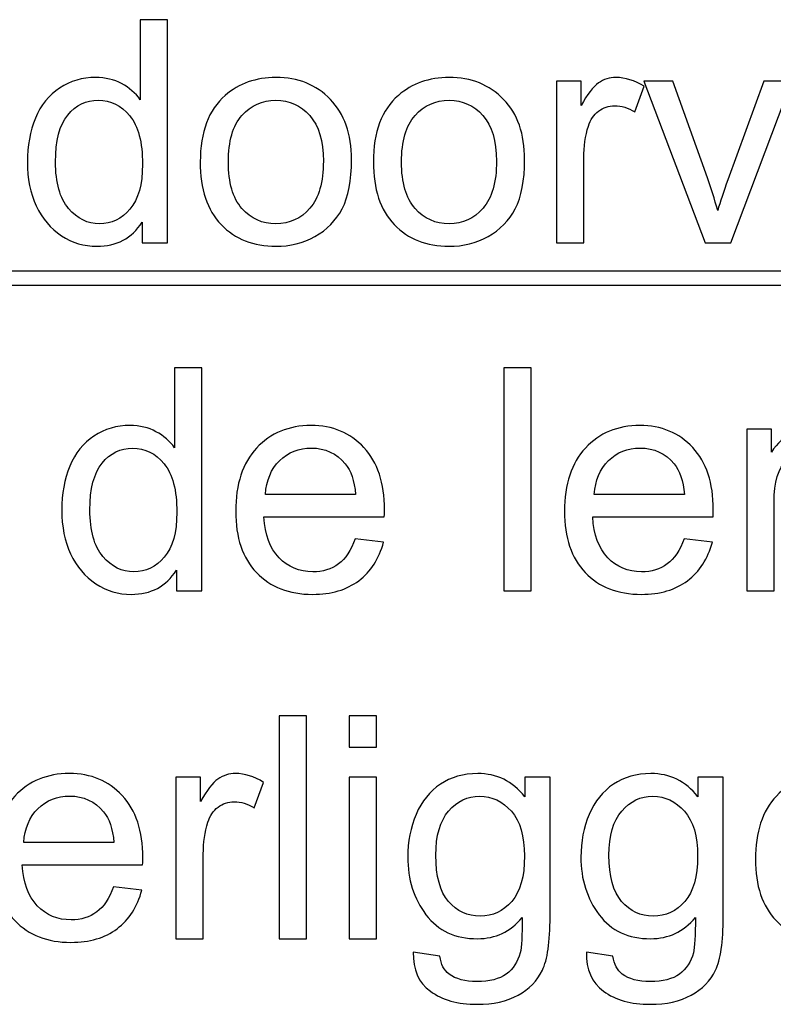
# Model space of a CAD drawing. Units: centimetres. Extents: x -89 to 99, y -145 to 193.
# Drawn here: x 48 to 50, y -73 to -70 of the extents above; entities that cross this region are included whole.
import ezdxf

# ---------------------------------------------------------------- set-up
doc = ezdxf.new("R2010")
doc.units = ezdxf.units.CM
doc.header["$MEASUREMENT"] = 0
doc.layers.add('Laag 1', color=7, linetype='Continuous')

msp = doc.modelspace()

# ---------------------------------------------------------------- linework, layer by layer
at = {"layer": 'Laag 1', "color": 250}
for points, knots in [([(48.32814, -70.68735), (48.32814, -70.68735), (48.32814, -70.63189), (48.32814, -70.63189), (48.32814, -70.63189), (48.30034, -70.6755), (48.25942, -70.69723), (48.20538, -70.69723), (48.20538, -70.69723), (48.17038, -70.69723), (48.13821, -70.68763), (48.10886, -70.6683), (48.10886, -70.6683), (48.0795, -70.64911), (48.05679, -70.62216), (48.04056, -70.58744), (48.04056, -70.58744), (48.02447, -70.55287), (48.01643, -70.51322), (48.01643, -70.4682), (48.01643, -70.4682), (48.01643, -70.42446), (48.02377, -70.38467), (48.0383, -70.34896), (48.0383, -70.34896), (48.05298, -70.31326), (48.07485, -70.28589), (48.10406, -70.26698), (48.10406, -70.26698), (48.13327, -70.24793), (48.16601, -70.23833), (48.20213, -70.23833), (48.20213, -70.23833), (48.22852, -70.23833), (48.25208, -70.24398), (48.27269, -70.25512), (48.27269, -70.25512), (48.29343, -70.26627), (48.31022, -70.28081), (48.3232, -70.29873), (48.3232, -70.29873), (48.3232, -70.29873), (48.3232, -70.08128), (48.3232, -70.08128), (48.3232, -70.08128), (48.3232, -70.08128), (48.39715, -70.08128), (48.39715, -70.08128), (48.39715, -70.08128), (48.39715, -70.08128), (48.39715, -70.68735), (48.39715, -70.68735), (48.39715, -70.68735), (48.39715, -70.68735), (48.32814, -70.68735), (48.32814, -70.68735)], [0, 0, 0, 0, 0.0714286, 0.0714286, 0.0714286, 0.0714286, 0.1428571, 0.1428571, 0.1428571, 0.1428571, 0.2142857, 0.2142857, 0.2142857, 0.2142857, 0.2857143, 0.2857143, 0.2857143, 0.2857143, 0.3571429, 0.3571429, 0.3571429, 0.3571429, 0.4285714, 0.4285714, 0.4285714, 0.4285714, 0.5, 0.5, 0.5, 0.5, 0.5714286, 0.5714286, 0.5714286, 0.5714286, 0.6428571, 0.6428571, 0.6428571, 0.6428571, 0.7142857, 0.7142857, 0.7142857, 0.7142857, 0.7857143, 0.7857143, 0.7857143, 0.7857143, 0.8571429, 0.8571429, 0.8571429, 0.8571429, 0.9285714, 0.9285714, 0.9285714, 0.9285714, 1, 1, 1, 1]), ([(48.48647, -70.46778), (48.48647, -70.3865), (48.50905, -70.32625), (48.55435, -70.28716), (48.55435, -70.28716), (48.59202, -70.2547), (48.63803, -70.23833), (48.69235, -70.23833), (48.69235, -70.23833), (48.75275, -70.23833), (48.80214, -70.25809), (48.84038, -70.29774), (48.84038, -70.29774), (48.87876, -70.33725), (48.89781, -70.39186), (48.89781, -70.46157), (48.89781, -70.46157), (48.89781, -70.51816), (48.88935, -70.56261), (48.87241, -70.59492), (48.87241, -70.59492), (48.85548, -70.62738), (48.83078, -70.6525), (48.79847, -70.67042), (48.79847, -70.67042), (48.76601, -70.68834), (48.73074, -70.69723), (48.69235, -70.69723), (48.69235, -70.69723), (48.63097, -70.69723), (48.5813, -70.67761), (48.54334, -70.6381), (48.54334, -70.6381), (48.50538, -70.59873), (48.48647, -70.542), (48.48647, -70.46778)], [0, 0, 0, 0, 0.1111111, 0.1111111, 0.1111111, 0.1111111, 0.2222222, 0.2222222, 0.2222222, 0.2222222, 0.3333333, 0.3333333, 0.3333333, 0.3333333, 0.4444444, 0.4444444, 0.4444444, 0.4444444, 0.5555556, 0.5555556, 0.5555556, 0.5555556, 0.6666667, 0.6666667, 0.6666667, 0.6666667, 0.7777778, 0.7777778, 0.7777778, 0.7777778, 0.8888889, 0.8888889, 0.8888889, 0.8888889, 1, 1, 1, 1]), ([(48.95736, -70.46778), (48.95736, -70.3865), (48.97994, -70.32625), (49.02524, -70.28716), (49.02524, -70.28716), (49.06291, -70.2547), (49.10892, -70.23833), (49.16324, -70.23833), (49.16324, -70.23833), (49.22364, -70.23833), (49.27303, -70.25809), (49.31127, -70.29774), (49.31127, -70.29774), (49.34965, -70.33725), (49.3687, -70.39186), (49.3687, -70.46157), (49.3687, -70.46157), (49.3687, -70.51816), (49.36024, -70.56261), (49.3433, -70.59492), (49.3433, -70.59492), (49.32637, -70.62738), (49.30167, -70.6525), (49.26936, -70.67042), (49.26936, -70.67042), (49.2369, -70.68834), (49.20163, -70.69723), (49.16324, -70.69723), (49.16324, -70.69723), (49.10186, -70.69723), (49.05219, -70.67761), (49.01423, -70.6381), (49.01423, -70.6381), (48.97627, -70.59873), (48.95736, -70.542), (48.95736, -70.46778)], [0, 0, 0, 0, 0.1111111, 0.1111111, 0.1111111, 0.1111111, 0.2222222, 0.2222222, 0.2222222, 0.2222222, 0.3333333, 0.3333333, 0.3333333, 0.3333333, 0.4444444, 0.4444444, 0.4444444, 0.4444444, 0.5555556, 0.5555556, 0.5555556, 0.5555556, 0.6666667, 0.6666667, 0.6666667, 0.6666667, 0.7777778, 0.7777778, 0.7777778, 0.7777778, 0.8888889, 0.8888889, 0.8888889, 0.8888889, 1, 1, 1, 1]), ([(49.4552, -70.68735), (49.4552, -70.68735), (49.4552, -70.24835), (49.4552, -70.24835), (49.4552, -70.24835), (49.4552, -70.24835), (49.52209, -70.24835), (49.52209, -70.24835), (49.52209, -70.24835), (49.52209, -70.24835), (49.52209, -70.31482), (49.52209, -70.31482), (49.52209, -70.31482), (49.53916, -70.28377), (49.55497, -70.26317), (49.5695, -70.25329), (49.5695, -70.25329), (49.5839, -70.24341), (49.59984, -70.23833), (49.6172, -70.23833), (49.6172, -70.23833), (49.64232, -70.23833), (49.66772, -70.24638), (49.69368, -70.26232), (49.69368, -70.26232), (49.69368, -70.26232), (49.668, -70.33147), (49.668, -70.33147), (49.668, -70.33147), (49.64994, -70.3206), (49.63173, -70.31524), (49.61353, -70.31524), (49.61353, -70.31524), (49.59716, -70.31524), (49.58263, -70.32018), (49.56965, -70.32991), (49.56965, -70.32991), (49.55666, -70.33979), (49.54749, -70.35334), (49.54199, -70.3707), (49.54199, -70.3707), (49.53366, -70.39708), (49.52957, -70.42601), (49.52957, -70.45748), (49.52957, -70.45748), (49.52957, -70.45748), (49.52957, -70.68735), (49.52957, -70.68735), (49.52957, -70.68735), (49.52957, -70.68735), (49.4552, -70.68735), (49.4552, -70.68735)], [0, 0, 0, 0, 0.0769231, 0.0769231, 0.0769231, 0.0769231, 0.1538462, 0.1538462, 0.1538462, 0.1538462, 0.2307692, 0.2307692, 0.2307692, 0.2307692, 0.3076923, 0.3076923, 0.3076923, 0.3076923, 0.3846154, 0.3846154, 0.3846154, 0.3846154, 0.4615385, 0.4615385, 0.4615385, 0.4615385, 0.5384615, 0.5384615, 0.5384615, 0.5384615, 0.6153846, 0.6153846, 0.6153846, 0.6153846, 0.6923077, 0.6923077, 0.6923077, 0.6923077, 0.7692308, 0.7692308, 0.7692308, 0.7692308, 0.8461538, 0.8461538, 0.8461538, 0.8461538, 0.9230769, 0.9230769, 0.9230769, 0.9230769, 1, 1, 1, 1]), ([(49.85991, -70.68735), (49.85991, -70.68735), (49.69283, -70.24835), (49.69283, -70.24835), (49.69283, -70.24835), (49.69283, -70.24835), (49.77143, -70.24835), (49.77143, -70.24835), (49.77143, -70.24835), (49.77143, -70.24835), (49.8657, -70.51124), (49.8657, -70.51124), (49.8657, -70.51124), (49.87586, -70.53961), (49.88517, -70.5691), (49.89378, -70.59972), (49.89378, -70.59972), (49.90041, -70.57658), (49.90958, -70.54878), (49.92144, -70.51618), (49.92144, -70.51618), (49.92144, -70.51618), (50.01908, -70.24835), (50.01908, -70.24835), (50.01908, -70.24835), (50.01908, -70.24835), (50.09557, -70.24835), (50.09557, -70.24835), (50.09557, -70.24835), (50.09557, -70.24835), (49.92934, -70.68735), (49.92934, -70.68735), (49.92934, -70.68735), (49.92934, -70.68735), (49.85991, -70.68735), (49.85991, -70.68735)], [0, 0, 0, 0, 0.1111111, 0.1111111, 0.1111111, 0.1111111, 0.2222222, 0.2222222, 0.2222222, 0.2222222, 0.3333333, 0.3333333, 0.3333333, 0.3333333, 0.4444444, 0.4444444, 0.4444444, 0.4444444, 0.5555556, 0.5555556, 0.5555556, 0.5555556, 0.6666667, 0.6666667, 0.6666667, 0.6666667, 0.7777778, 0.7777778, 0.7777778, 0.7777778, 0.8888889, 0.8888889, 0.8888889, 0.8888889, 1, 1, 1, 1]), ([(48.09291, -70.4682), (48.09291, -70.52451), (48.10476, -70.56656), (48.12847, -70.59436), (48.12847, -70.59436), (48.15218, -70.62216), (48.18012, -70.63613), (48.21243, -70.63613), (48.21243, -70.63613), (48.24489, -70.63613), (48.27255, -70.62272), (48.29526, -70.59619), (48.29526, -70.59619), (48.31798, -70.56966), (48.32941, -70.52902), (48.32941, -70.47441), (48.32941, -70.47441), (48.32941, -70.4143), (48.31784, -70.37027), (48.2947, -70.34219), (48.2947, -70.34219), (48.27156, -70.31397), (48.24305, -70.3), (48.20905, -70.3), (48.20905, -70.3), (48.17603, -70.3), (48.14837, -70.31355), (48.12621, -70.3405), (48.12621, -70.3405), (48.10406, -70.36745), (48.09291, -70.41007), (48.09291, -70.4682)], [0, 0, 0, 0, 0.125, 0.125, 0.125, 0.125, 0.25, 0.25, 0.25, 0.25, 0.375, 0.375, 0.375, 0.375, 0.5, 0.5, 0.5, 0.5, 0.625, 0.625, 0.625, 0.625, 0.75, 0.75, 0.75, 0.75, 0.875, 0.875, 0.875, 0.875, 1, 1, 1, 1]), ([(48.56295, -70.46778), (48.56295, -70.52408), (48.57523, -70.56614), (48.59978, -70.59408), (48.59978, -70.59408), (48.62434, -70.62216), (48.65524, -70.63613), (48.69235, -70.63613), (48.69235, -70.63613), (48.72932, -70.63613), (48.76009, -70.62202), (48.78464, -70.59393), (48.78464, -70.59393), (48.80905, -70.56585), (48.82133, -70.52295), (48.82133, -70.46538), (48.82133, -70.46538), (48.82133, -70.41105), (48.80905, -70.36985), (48.78436, -70.34191), (48.78436, -70.34191), (48.75966, -70.31397), (48.72904, -70.3), (48.69235, -70.3), (48.69235, -70.3), (48.65524, -70.3), (48.62434, -70.31397), (48.59978, -70.34177), (48.59978, -70.34177), (48.57523, -70.36957), (48.56295, -70.41162), (48.56295, -70.46778)], [0, 0, 0, 0, 0.125, 0.125, 0.125, 0.125, 0.25, 0.25, 0.25, 0.25, 0.375, 0.375, 0.375, 0.375, 0.5, 0.5, 0.5, 0.5, 0.625, 0.625, 0.625, 0.625, 0.75, 0.75, 0.75, 0.75, 0.875, 0.875, 0.875, 0.875, 1, 1, 1, 1]), ([(49.03384, -70.46778), (49.03384, -70.52408), (49.04612, -70.56614), (49.07067, -70.59408), (49.07067, -70.59408), (49.09523, -70.62216), (49.12613, -70.63613), (49.16324, -70.63613), (49.16324, -70.63613), (49.20021, -70.63613), (49.23098, -70.62202), (49.25553, -70.59393), (49.25553, -70.59393), (49.27994, -70.56585), (49.29222, -70.52295), (49.29222, -70.46538), (49.29222, -70.46538), (49.29222, -70.41105), (49.27994, -70.36985), (49.25525, -70.34191), (49.25525, -70.34191), (49.23055, -70.31397), (49.19993, -70.3), (49.16324, -70.3), (49.16324, -70.3), (49.12613, -70.3), (49.09523, -70.31397), (49.07067, -70.34177), (49.07067, -70.34177), (49.04612, -70.36957), (49.03384, -70.41162), (49.03384, -70.46778)], [0, 0, 0, 0, 0.125, 0.125, 0.125, 0.125, 0.25, 0.25, 0.25, 0.25, 0.375, 0.375, 0.375, 0.375, 0.5, 0.5, 0.5, 0.5, 0.625, 0.625, 0.625, 0.625, 0.75, 0.75, 0.75, 0.75, 0.875, 0.875, 0.875, 0.875, 1, 1, 1, 1]), ([(46.48183, -70.76432), (46.48183, -70.76432), (57.49448, -70.76432), (57.49448, -70.76432), (57.49448, -70.76432), (57.49448, -70.76432), (57.49448, -70.80281), (57.49448, -70.80281), (57.49448, -70.80281), (57.49448, -70.80281), (46.48183, -70.80281), (46.48183, -70.80281), (46.48183, -70.80281), (46.48183, -70.80281), (46.48183, -70.76432), (46.48183, -70.76432)], [0, 0, 0, 0, 0.25, 0.25, 0.25, 0.25, 0.5, 0.5, 0.5, 0.5, 0.75, 0.75, 0.75, 0.75, 1, 1, 1, 1]), ([(48.42155, -71.63322), (48.42155, -71.63322), (48.42155, -71.57776), (48.42155, -71.57776), (48.42155, -71.57776), (48.39375, -71.62137), (48.35283, -71.6431), (48.29879, -71.6431), (48.29879, -71.6431), (48.26379, -71.6431), (48.23162, -71.6335), (48.20227, -71.61417), (48.20227, -71.61417), (48.17291, -71.59498), (48.1502, -71.56803), (48.13397, -71.53331), (48.13397, -71.53331), (48.11788, -71.49874), (48.10984, -71.45909), (48.10984, -71.41407), (48.10984, -71.41407), (48.10984, -71.37033), (48.11718, -71.33054), (48.13171, -71.29483), (48.13171, -71.29483), (48.14639, -71.25913), (48.16826, -71.23176), (48.19747, -71.21285), (48.19747, -71.21285), (48.22668, -71.1938), (48.25942, -71.1842), (48.29554, -71.1842), (48.29554, -71.1842), (48.32193, -71.1842), (48.34549, -71.18985), (48.3661, -71.20099), (48.3661, -71.20099), (48.38684, -71.21214), (48.40363, -71.22668), (48.41661, -71.2446), (48.41661, -71.2446), (48.41661, -71.2446), (48.41661, -71.02715), (48.41661, -71.02715), (48.41661, -71.02715), (48.41661, -71.02715), (48.49056, -71.02715), (48.49056, -71.02715), (48.49056, -71.02715), (48.49056, -71.02715), (48.49056, -71.63322), (48.49056, -71.63322), (48.49056, -71.63322), (48.49056, -71.63322), (48.42155, -71.63322), (48.42155, -71.63322)], [0, 0, 0, 0, 0.0714286, 0.0714286, 0.0714286, 0.0714286, 0.1428571, 0.1428571, 0.1428571, 0.1428571, 0.2142857, 0.2142857, 0.2142857, 0.2142857, 0.2857143, 0.2857143, 0.2857143, 0.2857143, 0.3571429, 0.3571429, 0.3571429, 0.3571429, 0.4285714, 0.4285714, 0.4285714, 0.4285714, 0.5, 0.5, 0.5, 0.5, 0.5714286, 0.5714286, 0.5714286, 0.5714286, 0.6428571, 0.6428571, 0.6428571, 0.6428571, 0.7142857, 0.7142857, 0.7142857, 0.7142857, 0.7857143, 0.7857143, 0.7857143, 0.7857143, 0.8571429, 0.8571429, 0.8571429, 0.8571429, 0.9285714, 0.9285714, 0.9285714, 0.9285714, 1, 1, 1, 1]), ([(49.31211, -71.63322), (49.31211, -71.63322), (49.31211, -71.02715), (49.31211, -71.02715), (49.31211, -71.02715), (49.31211, -71.02715), (49.38647, -71.02715), (49.38647, -71.02715), (49.38647, -71.02715), (49.38647, -71.02715), (49.38647, -71.63322), (49.38647, -71.63322), (49.38647, -71.63322), (49.38647, -71.63322), (49.31211, -71.63322), (49.31211, -71.63322)], [0, 0, 0, 0, 0.25, 0.25, 0.25, 0.25, 0.5, 0.5, 0.5, 0.5, 0.75, 0.75, 0.75, 0.75, 1, 1, 1, 1]), ([(48.90811, -71.49183), (48.90811, -71.49183), (48.98501, -71.50128), (48.98501, -71.50128), (48.98501, -71.50128), (48.97288, -71.5463), (48.95044, -71.58115), (48.9177, -71.60599), (48.9177, -71.60599), (48.88482, -71.63068), (48.84291, -71.6431), (48.79197, -71.6431), (48.79197, -71.6431), (48.72777, -71.6431), (48.67682, -71.62334), (48.63929, -71.58383), (48.63929, -71.58383), (48.60161, -71.54432), (48.58284, -71.48886), (48.58284, -71.41746), (48.58284, -71.41746), (48.58284, -71.34352), (48.60189, -71.28623), (48.63985, -71.24545), (48.63985, -71.24545), (48.67795, -71.20466), (48.7272, -71.1842), (48.78788, -71.1842), (48.78788, -71.1842), (48.84658, -71.1842), (48.89456, -71.20424), (48.93167, -71.24418), (48.93167, -71.24418), (48.96893, -71.28411), (48.98755, -71.34041), (48.98755, -71.4128), (48.98755, -71.4128), (48.98755, -71.41732), (48.98741, -71.42395), (48.98713, -71.4327), (48.98713, -71.4327), (48.98713, -71.4327), (48.65975, -71.4327), (48.65975, -71.4327), (48.65975, -71.4327), (48.66243, -71.48096), (48.67612, -71.51793), (48.70067, -71.54347), (48.70067, -71.54347), (48.72523, -71.56916), (48.75571, -71.582), (48.7924, -71.582), (48.7924, -71.582), (48.81963, -71.582), (48.84291, -71.5748), (48.86225, -71.56041), (48.86225, -71.56041), (48.88158, -71.54615), (48.89682, -71.52329), (48.90811, -71.49183)], [0, 0, 0, 0, 0.0666667, 0.0666667, 0.0666667, 0.0666667, 0.1333333, 0.1333333, 0.1333333, 0.1333333, 0.2, 0.2, 0.2, 0.2, 0.2666667, 0.2666667, 0.2666667, 0.2666667, 0.3333333, 0.3333333, 0.3333333, 0.3333333, 0.4, 0.4, 0.4, 0.4, 0.4666667, 0.4666667, 0.4666667, 0.4666667, 0.5333333, 0.5333333, 0.5333333, 0.5333333, 0.6, 0.6, 0.6, 0.6, 0.6666667, 0.6666667, 0.6666667, 0.6666667, 0.7333333, 0.7333333, 0.7333333, 0.7333333, 0.8, 0.8, 0.8, 0.8, 0.8666667, 0.8666667, 0.8666667, 0.8666667, 0.9333333, 0.9333333, 0.9333333, 0.9333333, 1, 1, 1, 1]), ([(49.80233, -71.49183), (49.80233, -71.49183), (49.87923, -71.50128), (49.87923, -71.50128), (49.87923, -71.50128), (49.8671, -71.5463), (49.84466, -71.58115), (49.81192, -71.60599), (49.81192, -71.60599), (49.77904, -71.63068), (49.73713, -71.6431), (49.68619, -71.6431), (49.68619, -71.6431), (49.62199, -71.6431), (49.57104, -71.62334), (49.53351, -71.58383), (49.53351, -71.58383), (49.49583, -71.54432), (49.47706, -71.48886), (49.47706, -71.41746), (49.47706, -71.41746), (49.47706, -71.34352), (49.49611, -71.28623), (49.53407, -71.24545), (49.53407, -71.24545), (49.57217, -71.20466), (49.62142, -71.1842), (49.6821, -71.1842), (49.6821, -71.1842), (49.7408, -71.1842), (49.78878, -71.20424), (49.82589, -71.24418), (49.82589, -71.24418), (49.86315, -71.28411), (49.88177, -71.34041), (49.88177, -71.4128), (49.88177, -71.4128), (49.88177, -71.41732), (49.88163, -71.42395), (49.88135, -71.4327), (49.88135, -71.4327), (49.88135, -71.4327), (49.55397, -71.4327), (49.55397, -71.4327), (49.55397, -71.4327), (49.55665, -71.48096), (49.57034, -71.51793), (49.59489, -71.54347), (49.59489, -71.54347), (49.61945, -71.56916), (49.64993, -71.582), (49.68662, -71.582), (49.68662, -71.582), (49.71385, -71.582), (49.73713, -71.5748), (49.75647, -71.56041), (49.75647, -71.56041), (49.7758, -71.54615), (49.79104, -71.52329), (49.80233, -71.49183)], [0, 0, 0, 0, 0.0666667, 0.0666667, 0.0666667, 0.0666667, 0.1333333, 0.1333333, 0.1333333, 0.1333333, 0.2, 0.2, 0.2, 0.2, 0.2666667, 0.2666667, 0.2666667, 0.2666667, 0.3333333, 0.3333333, 0.3333333, 0.3333333, 0.4, 0.4, 0.4, 0.4, 0.4666667, 0.4666667, 0.4666667, 0.4666667, 0.5333333, 0.5333333, 0.5333333, 0.5333333, 0.6, 0.6, 0.6, 0.6, 0.6666667, 0.6666667, 0.6666667, 0.6666667, 0.7333333, 0.7333333, 0.7333333, 0.7333333, 0.8, 0.8, 0.8, 0.8, 0.8666667, 0.8666667, 0.8666667, 0.8666667, 0.9333333, 0.9333333, 0.9333333, 0.9333333, 1, 1, 1, 1]), ([(49.97279, -71.63322), (49.97279, -71.63322), (49.97279, -71.19422), (49.97279, -71.19422), (49.97279, -71.19422), (49.97279, -71.19422), (50.03968, -71.19422), (50.03968, -71.19422), (50.03968, -71.19422), (50.03968, -71.19422), (50.03968, -71.25659), (50.03968, -71.25659), (50.03968, -71.25659), (50.07199, -71.20833), (50.11856, -71.1842), (50.17938, -71.1842), (50.17938, -71.1842), (50.20591, -71.1842), (50.23018, -71.189), (50.25233, -71.19845), (50.25233, -71.19845), (50.27463, -71.20805), (50.29114, -71.22047), (50.30214, -71.23599), (50.30214, -71.23599), (50.31329, -71.25137), (50.32091, -71.26972), (50.32543, -71.29088), (50.32543, -71.29088), (50.32811, -71.30471), (50.32952, -71.32884), (50.32952, -71.36327), (50.32952, -71.36327), (50.32952, -71.36327), (50.32952, -71.63322), (50.32952, -71.63322), (50.32952, -71.63322), (50.32952, -71.63322), (50.25501, -71.63322), (50.25501, -71.63322), (50.25501, -71.63322), (50.25501, -71.63322), (50.25501, -71.3661), (50.25501, -71.3661), (50.25501, -71.3661), (50.25501, -71.3359), (50.25219, -71.31318), (50.24641, -71.29808), (50.24641, -71.29808), (50.24062, -71.28312), (50.23032, -71.27113), (50.21564, -71.26224), (50.21564, -71.26224), (50.20083, -71.25321), (50.18361, -71.24869), (50.16371, -71.24869), (50.16371, -71.24869), (50.13196, -71.24869), (50.10473, -71.25885), (50.08159, -71.27889), (50.08159, -71.27889), (50.05859, -71.29907), (50.04716, -71.33717), (50.04716, -71.39347), (50.04716, -71.39347), (50.04716, -71.39347), (50.04716, -71.63322), (50.04716, -71.63322), (50.04716, -71.63322), (50.04716, -71.63322), (49.97279, -71.63322), (49.97279, -71.63322)], [0, 0, 0, 0, 0.0555556, 0.0555556, 0.0555556, 0.0555556, 0.1111111, 0.1111111, 0.1111111, 0.1111111, 0.1666667, 0.1666667, 0.1666667, 0.1666667, 0.2222222, 0.2222222, 0.2222222, 0.2222222, 0.2777778, 0.2777778, 0.2777778, 0.2777778, 0.3333333, 0.3333333, 0.3333333, 0.3333333, 0.3888889, 0.3888889, 0.3888889, 0.3888889, 0.4444444, 0.4444444, 0.4444444, 0.4444444, 0.5, 0.5, 0.5, 0.5, 0.5555556, 0.5555556, 0.5555556, 0.5555556, 0.6111111, 0.6111111, 0.6111111, 0.6111111, 0.6666667, 0.6666667, 0.6666667, 0.6666667, 0.7222222, 0.7222222, 0.7222222, 0.7222222, 0.7777778, 0.7777778, 0.7777778, 0.7777778, 0.8333333, 0.8333333, 0.8333333, 0.8333333, 0.8888889, 0.8888889, 0.8888889, 0.8888889, 0.9444444, 0.9444444, 0.9444444, 0.9444444, 1, 1, 1, 1]), ([(48.18632, -71.41407), (48.18632, -71.47038), (48.19817, -71.51243), (48.22188, -71.54023), (48.22188, -71.54023), (48.24559, -71.56803), (48.27353, -71.582), (48.30584, -71.582), (48.30584, -71.582), (48.3383, -71.582), (48.36596, -71.56859), (48.38867, -71.54206), (48.38867, -71.54206), (48.41139, -71.51553), (48.42282, -71.47489), (48.42282, -71.42028), (48.42282, -71.42028), (48.42282, -71.36017), (48.41125, -71.31614), (48.38811, -71.28806), (48.38811, -71.28806), (48.36497, -71.25984), (48.33646, -71.24587), (48.30246, -71.24587), (48.30246, -71.24587), (48.26944, -71.24587), (48.24178, -71.25942), (48.21962, -71.28637), (48.21962, -71.28637), (48.19747, -71.31332), (48.18632, -71.35594), (48.18632, -71.41407)], [0, 0, 0, 0, 0.125, 0.125, 0.125, 0.125, 0.25, 0.25, 0.25, 0.25, 0.375, 0.375, 0.375, 0.375, 0.5, 0.5, 0.5, 0.5, 0.625, 0.625, 0.625, 0.625, 0.75, 0.75, 0.75, 0.75, 0.875, 0.875, 0.875, 0.875, 1, 1, 1, 1]), ([(48.66384, -71.37146), (48.66384, -71.37146), (48.90895, -71.37146), (48.90895, -71.37146), (48.90895, -71.37146), (48.90571, -71.33463), (48.89625, -71.30683), (48.88087, -71.28848), (48.88087, -71.28848), (48.85717, -71.25984), (48.8264, -71.24545), (48.78873, -71.24545), (48.78873, -71.24545), (48.75458, -71.24545), (48.72579, -71.25688), (48.70251, -71.27974), (48.70251, -71.27974), (48.67922, -71.3026), (48.66638, -71.33322), (48.66384, -71.37146)], [0, 0, 0, 0, 0.2, 0.2, 0.2, 0.2, 0.4, 0.4, 0.4, 0.4, 0.6, 0.6, 0.6, 0.6, 0.8, 0.8, 0.8, 0.8, 1, 1, 1, 1]), ([(49.55806, -71.37146), (49.55806, -71.37146), (49.80317, -71.37146), (49.80317, -71.37146), (49.80317, -71.37146), (49.79993, -71.33463), (49.79047, -71.30683), (49.77509, -71.28848), (49.77509, -71.28848), (49.75139, -71.25984), (49.72062, -71.24545), (49.68295, -71.24545), (49.68295, -71.24545), (49.6488, -71.24545), (49.62001, -71.25688), (49.59673, -71.27974), (49.59673, -71.27974), (49.57344, -71.3026), (49.5606, -71.33322), (49.55806, -71.37146)], [0, 0, 0, 0, 0.2, 0.2, 0.2, 0.2, 0.4, 0.4, 0.4, 0.4, 0.6, 0.6, 0.6, 0.6, 0.8, 0.8, 0.8, 0.8, 1, 1, 1, 1]), ([(48.70152, -72.57909), (48.70152, -72.57909), (48.70152, -71.97302), (48.70152, -71.97302), (48.70152, -71.97302), (48.70152, -71.97302), (48.77588, -71.97302), (48.77588, -71.97302), (48.77588, -71.97302), (48.77588, -71.97302), (48.77588, -72.57909), (48.77588, -72.57909), (48.77588, -72.57909), (48.77588, -72.57909), (48.70152, -72.57909), (48.70152, -72.57909)], [0, 0, 0, 0, 0.25, 0.25, 0.25, 0.25, 0.5, 0.5, 0.5, 0.5, 0.75, 0.75, 0.75, 0.75, 1, 1, 1, 1]), ([(48.89159, -72.05867), (48.89159, -72.05867), (48.89159, -71.97302), (48.89159, -71.97302), (48.89159, -71.97302), (48.89159, -71.97302), (48.9661, -71.97302), (48.9661, -71.97302), (48.9661, -71.97302), (48.9661, -71.97302), (48.9661, -72.05867), (48.9661, -72.05867), (48.9661, -72.05867), (48.9661, -72.05867), (48.89159, -72.05867), (48.89159, -72.05867)], [0, 0, 0, 0, 0.25, 0.25, 0.25, 0.25, 0.5, 0.5, 0.5, 0.5, 0.75, 0.75, 0.75, 0.75, 1, 1, 1, 1]), ([(48.25081, -72.4377), (48.25081, -72.4377), (48.32771, -72.44715), (48.32771, -72.44715), (48.32771, -72.44715), (48.31558, -72.49217), (48.29314, -72.52702), (48.2604, -72.55186), (48.2604, -72.55186), (48.22752, -72.57655), (48.18561, -72.58897), (48.13467, -72.58897), (48.13467, -72.58897), (48.07047, -72.58897), (48.01952, -72.56921), (47.98199, -72.5297), (47.98199, -72.5297), (47.94431, -72.49019), (47.92554, -72.43473), (47.92554, -72.36333), (47.92554, -72.36333), (47.92554, -72.28939), (47.94459, -72.2321), (47.98255, -72.19132), (47.98255, -72.19132), (48.02065, -72.15053), (48.0699, -72.13007), (48.13058, -72.13007), (48.13058, -72.13007), (48.18928, -72.13007), (48.23726, -72.15011), (48.27437, -72.19005), (48.27437, -72.19005), (48.31163, -72.22998), (48.33025, -72.28628), (48.33025, -72.35867), (48.33025, -72.35867), (48.33025, -72.36319), (48.33011, -72.36982), (48.32983, -72.37857), (48.32983, -72.37857), (48.32983, -72.37857), (48.00245, -72.37857), (48.00245, -72.37857), (48.00245, -72.37857), (48.00513, -72.42683), (48.01882, -72.4638), (48.04337, -72.48934), (48.04337, -72.48934), (48.06793, -72.51503), (48.09841, -72.52787), (48.1351, -72.52787), (48.1351, -72.52787), (48.16233, -72.52787), (48.18561, -72.52067), (48.20495, -72.50628), (48.20495, -72.50628), (48.22428, -72.49202), (48.23952, -72.46916), (48.25081, -72.4377)], [0, 0, 0, 0, 0.0666667, 0.0666667, 0.0666667, 0.0666667, 0.1333333, 0.1333333, 0.1333333, 0.1333333, 0.2, 0.2, 0.2, 0.2, 0.2666667, 0.2666667, 0.2666667, 0.2666667, 0.3333333, 0.3333333, 0.3333333, 0.3333333, 0.4, 0.4, 0.4, 0.4, 0.4666667, 0.4666667, 0.4666667, 0.4666667, 0.5333333, 0.5333333, 0.5333333, 0.5333333, 0.6, 0.6, 0.6, 0.6, 0.6666667, 0.6666667, 0.6666667, 0.6666667, 0.7333333, 0.7333333, 0.7333333, 0.7333333, 0.8, 0.8, 0.8, 0.8, 0.8666667, 0.8666667, 0.8666667, 0.8666667, 0.9333333, 0.9333333, 0.9333333, 0.9333333, 1, 1, 1, 1]), ([(48.42042, -72.57909), (48.42042, -72.57909), (48.42042, -72.14009), (48.42042, -72.14009), (48.42042, -72.14009), (48.42042, -72.14009), (48.48731, -72.14009), (48.48731, -72.14009), (48.48731, -72.14009), (48.48731, -72.14009), (48.48731, -72.20656), (48.48731, -72.20656), (48.48731, -72.20656), (48.50438, -72.17551), (48.52019, -72.15491), (48.53472, -72.14503), (48.53472, -72.14503), (48.54912, -72.13515), (48.56506, -72.13007), (48.58242, -72.13007), (48.58242, -72.13007), (48.60754, -72.13007), (48.63294, -72.13812), (48.6589, -72.15406), (48.6589, -72.15406), (48.6589, -72.15406), (48.63322, -72.22321), (48.63322, -72.22321), (48.63322, -72.22321), (48.61516, -72.21234), (48.59695, -72.20698), (48.57875, -72.20698), (48.57875, -72.20698), (48.56238, -72.20698), (48.54785, -72.21192), (48.53487, -72.22165), (48.53487, -72.22165), (48.52188, -72.23153), (48.51271, -72.24508), (48.50721, -72.26244), (48.50721, -72.26244), (48.49888, -72.28882), (48.49479, -72.31775), (48.49479, -72.34922), (48.49479, -72.34922), (48.49479, -72.34922), (48.49479, -72.57909), (48.49479, -72.57909), (48.49479, -72.57909), (48.49479, -72.57909), (48.42042, -72.57909), (48.42042, -72.57909)], [0, 0, 0, 0, 0.0769231, 0.0769231, 0.0769231, 0.0769231, 0.1538462, 0.1538462, 0.1538462, 0.1538462, 0.2307692, 0.2307692, 0.2307692, 0.2307692, 0.3076923, 0.3076923, 0.3076923, 0.3076923, 0.3846154, 0.3846154, 0.3846154, 0.3846154, 0.4615385, 0.4615385, 0.4615385, 0.4615385, 0.5384615, 0.5384615, 0.5384615, 0.5384615, 0.6153846, 0.6153846, 0.6153846, 0.6153846, 0.6923077, 0.6923077, 0.6923077, 0.6923077, 0.7692308, 0.7692308, 0.7692308, 0.7692308, 0.8461538, 0.8461538, 0.8461538, 0.8461538, 0.9230769, 0.9230769, 0.9230769, 0.9230769, 1, 1, 1, 1]), ([(48.89159, -72.57909), (48.89159, -72.57909), (48.89159, -72.14009), (48.89159, -72.14009), (48.89159, -72.14009), (48.89159, -72.14009), (48.9661, -72.14009), (48.9661, -72.14009), (48.9661, -72.14009), (48.9661, -72.14009), (48.9661, -72.57909), (48.9661, -72.57909), (48.9661, -72.57909), (48.9661, -72.57909), (48.89159, -72.57909), (48.89159, -72.57909)], [0, 0, 0, 0, 0.25, 0.25, 0.25, 0.25, 0.5, 0.5, 0.5, 0.5, 0.75, 0.75, 0.75, 0.75, 1, 1, 1, 1]), ([(49.06572, -72.6155), (49.06572, -72.6155), (49.13811, -72.62622), (49.13811, -72.62622), (49.13811, -72.62622), (49.14108, -72.64852), (49.14954, -72.66474), (49.16323, -72.67505), (49.16323, -72.67505), (49.18172, -72.68873), (49.20698, -72.69565), (49.23887, -72.69565), (49.23887, -72.69565), (49.27344, -72.69565), (49.29997, -72.68873), (49.31874, -72.67505), (49.31874, -72.67505), (49.3375, -72.66122), (49.35006, -72.64188), (49.35669, -72.61719), (49.35669, -72.61719), (49.36065, -72.60195), (49.36234, -72.5702), (49.36206, -72.52166), (49.36206, -72.52166), (49.3296, -72.5599), (49.2891, -72.57909), (49.24056, -72.57909), (49.24056, -72.57909), (49.18016, -72.57909), (49.13346, -72.55736), (49.10044, -72.51376), (49.10044, -72.51376), (49.06742, -72.47029), (49.05076, -72.41794), (49.05076, -72.35712), (49.05076, -72.35712), (49.05076, -72.31521), (49.05838, -72.27655), (49.07348, -72.24113), (49.07348, -72.24113), (49.08872, -72.20571), (49.11074, -72.17833), (49.13952, -72.159), (49.13952, -72.159), (49.16831, -72.13981), (49.20218, -72.13007), (49.24098, -72.13007), (49.24098, -72.13007), (49.29277, -72.13007), (49.33553, -72.1511), (49.36911, -72.19301), (49.36911, -72.19301), (49.36911, -72.19301), (49.36911, -72.14009), (49.36911, -72.14009), (49.36911, -72.14009), (49.36911, -72.14009), (49.43783, -72.14009), (49.43783, -72.14009), (49.43783, -72.14009), (49.43783, -72.14009), (49.43783, -72.51954), (49.43783, -72.51954), (49.43783, -72.51954), (49.43783, -72.58784), (49.43078, -72.63638), (49.41695, -72.66489), (49.41695, -72.66489), (49.40298, -72.69339), (49.38097, -72.71597), (49.35077, -72.73248), (49.35077, -72.73248), (49.32057, -72.74899), (49.28346, -72.75731), (49.23929, -72.75731), (49.23929, -72.75731), (49.18694, -72.75731), (49.1446, -72.74546), (49.11243, -72.7219), (49.11243, -72.7219), (49.08012, -72.69833), (49.06459, -72.66291), (49.06572, -72.6155)], [0, 0, 0, 0, 0.047619, 0.047619, 0.047619, 0.047619, 0.0952381, 0.0952381, 0.0952381, 0.0952381, 0.1428571, 0.1428571, 0.1428571, 0.1428571, 0.1904762, 0.1904762, 0.1904762, 0.1904762, 0.2380952, 0.2380952, 0.2380952, 0.2380952, 0.2857143, 0.2857143, 0.2857143, 0.2857143, 0.3333333, 0.3333333, 0.3333333, 0.3333333, 0.3809524, 0.3809524, 0.3809524, 0.3809524, 0.4285714, 0.4285714, 0.4285714, 0.4285714, 0.4761905, 0.4761905, 0.4761905, 0.4761905, 0.5238095, 0.5238095, 0.5238095, 0.5238095, 0.5714286, 0.5714286, 0.5714286, 0.5714286, 0.6190476, 0.6190476, 0.6190476, 0.6190476, 0.6666667, 0.6666667, 0.6666667, 0.6666667, 0.7142857, 0.7142857, 0.7142857, 0.7142857, 0.7619048, 0.7619048, 0.7619048, 0.7619048, 0.8095238, 0.8095238, 0.8095238, 0.8095238, 0.8571429, 0.8571429, 0.8571429, 0.8571429, 0.9047619, 0.9047619, 0.9047619, 0.9047619, 0.952381, 0.952381, 0.952381, 0.952381, 1, 1, 1, 1]), ([(49.53661, -72.6155), (49.53661, -72.6155), (49.609, -72.62622), (49.609, -72.62622), (49.609, -72.62622), (49.61197, -72.64852), (49.62043, -72.66474), (49.63412, -72.67505), (49.63412, -72.67505), (49.65261, -72.68873), (49.67787, -72.69565), (49.70976, -72.69565), (49.70976, -72.69565), (49.74433, -72.69565), (49.77086, -72.68873), (49.78963, -72.67505), (49.78963, -72.67505), (49.80839, -72.66122), (49.82095, -72.64188), (49.82758, -72.61719), (49.82758, -72.61719), (49.83154, -72.60195), (49.83323, -72.5702), (49.83295, -72.52166), (49.83295, -72.52166), (49.80049, -72.5599), (49.75999, -72.57909), (49.71145, -72.57909), (49.71145, -72.57909), (49.65105, -72.57909), (49.60435, -72.55736), (49.57133, -72.51376), (49.57133, -72.51376), (49.53831, -72.47029), (49.52165, -72.41794), (49.52165, -72.35712), (49.52165, -72.35712), (49.52165, -72.31521), (49.52927, -72.27655), (49.54437, -72.24113), (49.54437, -72.24113), (49.55961, -72.20571), (49.58163, -72.17833), (49.61041, -72.159), (49.61041, -72.159), (49.6392, -72.13981), (49.67307, -72.13007), (49.71187, -72.13007), (49.71187, -72.13007), (49.76366, -72.13007), (49.80642, -72.1511), (49.84, -72.19301), (49.84, -72.19301), (49.84, -72.19301), (49.84, -72.14009), (49.84, -72.14009), (49.84, -72.14009), (49.84, -72.14009), (49.90872, -72.14009), (49.90872, -72.14009), (49.90872, -72.14009), (49.90872, -72.14009), (49.90872, -72.51954), (49.90872, -72.51954), (49.90872, -72.51954), (49.90872, -72.58784), (49.90167, -72.63638), (49.88784, -72.66489), (49.88784, -72.66489), (49.87387, -72.69339), (49.85186, -72.71597), (49.82166, -72.73248), (49.82166, -72.73248), (49.79146, -72.74899), (49.75435, -72.75731), (49.71018, -72.75731), (49.71018, -72.75731), (49.65783, -72.75731), (49.61549, -72.74546), (49.58332, -72.7219), (49.58332, -72.7219), (49.55101, -72.69833), (49.53548, -72.66291), (49.53661, -72.6155)], [0, 0, 0, 0, 0.047619, 0.047619, 0.047619, 0.047619, 0.0952381, 0.0952381, 0.0952381, 0.0952381, 0.1428571, 0.1428571, 0.1428571, 0.1428571, 0.1904762, 0.1904762, 0.1904762, 0.1904762, 0.2380952, 0.2380952, 0.2380952, 0.2380952, 0.2857143, 0.2857143, 0.2857143, 0.2857143, 0.3333333, 0.3333333, 0.3333333, 0.3333333, 0.3809524, 0.3809524, 0.3809524, 0.3809524, 0.4285714, 0.4285714, 0.4285714, 0.4285714, 0.4761905, 0.4761905, 0.4761905, 0.4761905, 0.5238095, 0.5238095, 0.5238095, 0.5238095, 0.5714286, 0.5714286, 0.5714286, 0.5714286, 0.6190476, 0.6190476, 0.6190476, 0.6190476, 0.6666667, 0.6666667, 0.6666667, 0.6666667, 0.7142857, 0.7142857, 0.7142857, 0.7142857, 0.7619048, 0.7619048, 0.7619048, 0.7619048, 0.8095238, 0.8095238, 0.8095238, 0.8095238, 0.8571429, 0.8571429, 0.8571429, 0.8571429, 0.9047619, 0.9047619, 0.9047619, 0.9047619, 0.952381, 0.952381, 0.952381, 0.952381, 1, 1, 1, 1]), ([(50.32162, -72.4377), (50.32162, -72.4377), (50.39852, -72.44715), (50.39852, -72.44715), (50.39852, -72.44715), (50.38639, -72.49217), (50.36395, -72.52702), (50.33121, -72.55186), (50.33121, -72.55186), (50.29833, -72.57655), (50.25642, -72.58897), (50.20548, -72.58897), (50.20548, -72.58897), (50.14128, -72.58897), (50.09033, -72.56921), (50.0528, -72.5297), (50.0528, -72.5297), (50.01512, -72.49019), (49.99635, -72.43473), (49.99635, -72.36333), (49.99635, -72.36333), (49.99635, -72.28939), (50.0154, -72.2321), (50.05336, -72.19132), (50.05336, -72.19132), (50.09146, -72.15053), (50.14071, -72.13007), (50.20139, -72.13007), (50.20139, -72.13007), (50.26009, -72.13007), (50.30807, -72.15011), (50.34518, -72.19005), (50.34518, -72.19005), (50.38244, -72.22998), (50.40106, -72.28628), (50.40106, -72.35867), (50.40106, -72.35867), (50.40106, -72.36319), (50.40092, -72.36982), (50.40064, -72.37857), (50.40064, -72.37857), (50.40064, -72.37857), (50.07326, -72.37857), (50.07326, -72.37857), (50.07326, -72.37857), (50.07594, -72.42683), (50.08963, -72.4638), (50.11418, -72.48934), (50.11418, -72.48934), (50.13874, -72.51503), (50.16922, -72.52787), (50.20591, -72.52787), (50.20591, -72.52787), (50.23314, -72.52787), (50.25642, -72.52067), (50.27576, -72.50628), (50.27576, -72.50628), (50.29509, -72.49202), (50.31033, -72.46916), (50.32162, -72.4377)], [0, 0, 0, 0, 0.0666667, 0.0666667, 0.0666667, 0.0666667, 0.1333333, 0.1333333, 0.1333333, 0.1333333, 0.2, 0.2, 0.2, 0.2, 0.2666667, 0.2666667, 0.2666667, 0.2666667, 0.3333333, 0.3333333, 0.3333333, 0.3333333, 0.4, 0.4, 0.4, 0.4, 0.4666667, 0.4666667, 0.4666667, 0.4666667, 0.5333333, 0.5333333, 0.5333333, 0.5333333, 0.6, 0.6, 0.6, 0.6, 0.6666667, 0.6666667, 0.6666667, 0.6666667, 0.7333333, 0.7333333, 0.7333333, 0.7333333, 0.8, 0.8, 0.8, 0.8, 0.8666667, 0.8666667, 0.8666667, 0.8666667, 0.9333333, 0.9333333, 0.9333333, 0.9333333, 1, 1, 1, 1]), ([(48.00654, -72.31733), (48.00654, -72.31733), (48.25165, -72.31733), (48.25165, -72.31733), (48.25165, -72.31733), (48.24841, -72.2805), (48.23895, -72.2527), (48.22357, -72.23435), (48.22357, -72.23435), (48.19987, -72.20571), (48.1691, -72.19132), (48.13143, -72.19132), (48.13143, -72.19132), (48.09728, -72.19132), (48.06849, -72.20275), (48.04521, -72.22561), (48.04521, -72.22561), (48.02192, -72.24847), (48.00908, -72.27909), (48.00654, -72.31733)], [0, 0, 0, 0, 0.2, 0.2, 0.2, 0.2, 0.4, 0.4, 0.4, 0.4, 0.6, 0.6, 0.6, 0.6, 0.8, 0.8, 0.8, 0.8, 1, 1, 1, 1]), ([(49.12725, -72.35176), (49.12725, -72.40933), (49.13868, -72.45138), (49.16168, -72.47777), (49.16168, -72.47777), (49.18454, -72.5043), (49.21318, -72.51742), (49.24762, -72.51742), (49.24762, -72.51742), (49.28176, -72.51742), (49.31041, -72.5043), (49.33355, -72.47805), (49.33355, -72.47805), (49.35669, -72.45167), (49.36827, -72.41046), (49.36827, -72.35416), (49.36827, -72.35416), (49.36827, -72.30039), (49.35641, -72.2599), (49.33256, -72.23266), (49.33256, -72.23266), (49.30872, -72.20543), (49.27993, -72.19174), (49.24635, -72.19174), (49.24635, -72.19174), (49.21333, -72.19174), (49.18524, -72.20514), (49.16196, -72.2321), (49.16196, -72.2321), (49.13882, -72.25891), (49.12725, -72.29884), (49.12725, -72.35176)], [0, 0, 0, 0, 0.125, 0.125, 0.125, 0.125, 0.25, 0.25, 0.25, 0.25, 0.375, 0.375, 0.375, 0.375, 0.5, 0.5, 0.5, 0.5, 0.625, 0.625, 0.625, 0.625, 0.75, 0.75, 0.75, 0.75, 0.875, 0.875, 0.875, 0.875, 1, 1, 1, 1]), ([(49.59814, -72.35176), (49.59814, -72.40933), (49.60957, -72.45138), (49.63257, -72.47777), (49.63257, -72.47777), (49.65543, -72.5043), (49.68407, -72.51742), (49.71851, -72.51742), (49.71851, -72.51742), (49.75265, -72.51742), (49.7813, -72.5043), (49.80444, -72.47805), (49.80444, -72.47805), (49.82758, -72.45167), (49.83916, -72.41046), (49.83916, -72.35416), (49.83916, -72.35416), (49.83916, -72.30039), (49.8273, -72.2599), (49.80345, -72.23266), (49.80345, -72.23266), (49.77961, -72.20543), (49.75082, -72.19174), (49.71724, -72.19174), (49.71724, -72.19174), (49.68422, -72.19174), (49.65613, -72.20514), (49.63285, -72.2321), (49.63285, -72.2321), (49.60971, -72.25891), (49.59814, -72.29884), (49.59814, -72.35176)], [0, 0, 0, 0, 0.125, 0.125, 0.125, 0.125, 0.25, 0.25, 0.25, 0.25, 0.375, 0.375, 0.375, 0.375, 0.5, 0.5, 0.5, 0.5, 0.625, 0.625, 0.625, 0.625, 0.75, 0.75, 0.75, 0.75, 0.875, 0.875, 0.875, 0.875, 1, 1, 1, 1])]:
    msp.add_open_spline(points, degree=3, knots=knots, dxfattribs=at)

doc.saveas('drawing.dxf')
